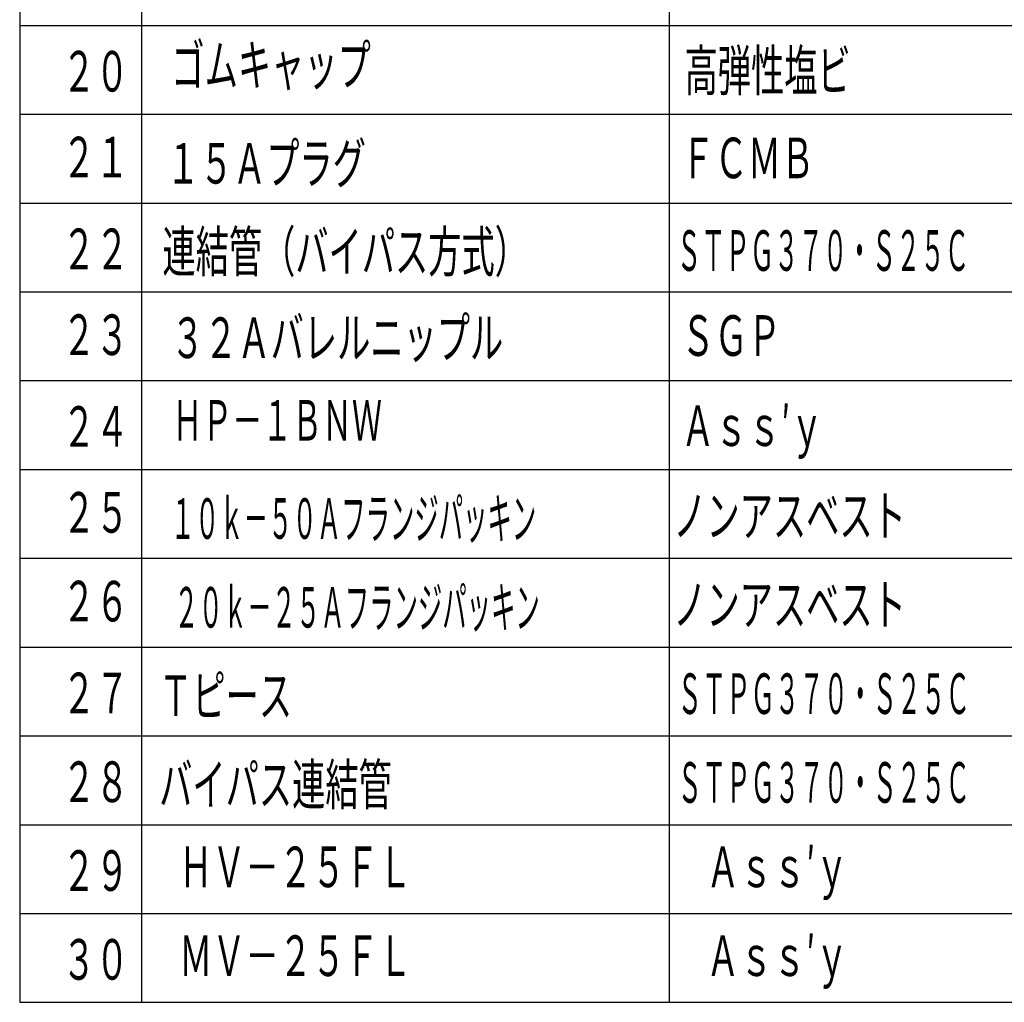
# Model space of a CAD drawing. Extents: x 0 to 4696, y 0 to 3021.
# Drawn here: x 2785 to 3561, y 725 to 1499 of the extents above; entities that cross this region are included whole.
import ezdxf

# ---------------------------------------------------------------- set-up
doc = ezdxf.new("R2010")
doc.units = 0
doc.header["$LTSCALE"] = 10
doc.layers.get('0').update_dxf_attribs({"linetype": 'CONTINUOUS'})
doc.layers.add('AM_0', color=7, linetype='CONTINUOUS')
doc.layers.add('AM_6', color=2, linetype='CONTINUOUS')
doc.styles.get("Standard").update_dxf_attribs({"font": 'isocp.shx', "bigfont": 'EXTFONT.SHX'})

# ---------------------------------------------------------------- blocks, each defined once
blk = doc.blocks.new('*U311')
at = {"layer": 'AM_6', "width": 0.44}
blk.add_text('ＳＴＰＧ３７０・Ｓ２５Ｃ', height=32, dxfattribs=at).set_placement((3303.53, 882.28))
blk = doc.blocks.new('*U312')
at = {"layer": 'AM_6', "width": 0.44}
blk.add_text('ＳＴＰＧ３７０・Ｓ２５Ｃ', height=32, dxfattribs=at).set_placement((3303.53, 952.28))
blk = doc.blocks.new('*U313')
at = {"layer": 'AM_6', "width": 0.44}
blk.add_text('ＳＴＰＧ３７０・Ｓ２５Ｃ', height=32, dxfattribs=at).set_placement((3302.95, 1301.53))
blk = doc.blocks.new('*U314')
at = {"layer": 'AM_6', "width": 0.6}
blk.add_text('ノンアスベスト', height=32, dxfattribs=at).set_placement((3300.18, 1022.46))
blk = doc.blocks.new('*U315')
at = {"layer": 'AM_6', "width": 0.6}
blk.add_text('ノンアスベスト', height=32, dxfattribs=at).set_placement((3300.18, 1092.46))
blk = doc.blocks.new('*U316')
at = {"layer": 'AM_6', "width": 0.6}
blk.add_text('Ａｓｓ′ｙ', height=32, dxfattribs=at).set_placement((3306.53, 1163.46))
blk = doc.blocks.new('*U317')
at = {"layer": 'AM_6', "width": 0.6}
blk.add_text('高弾性塩ビ', height=32, dxfattribs=at).set_placement((3309.09, 1443.46))
blk = doc.blocks.new('*U318')
at = {"layer": 'AM_6', "width": 0.6}
blk.add_text('ＦＣＭＢ', height=32, dxfattribs=at).set_placement((3306.53, 1374.54))
blk = doc.blocks.new('*U319')
at = {"layer": 'AM_6', "width": 0.44}
blk.add_text('２０ｋ－２５Ａフランジパッキン', height=32, dxfattribs=at).set_placement((2906.82, 1020.3))
blk = doc.blocks.new('*U320')
at = {"layer": 'AM_6', "width": 0.6}
blk.add_text('バイパス連結管', height=32, dxfattribs=at).set_placement((2894.94, 880.67))
blk = doc.blocks.new('*U321')
at = {"layer": 'AM_6', "width": 0.6}
blk.add_text('Ｔピース', height=32, dxfattribs=at).set_placement((2894.94, 950.67))
blk = doc.blocks.new('*U322')
at = {"layer": 'AM_6', "width": 0.6}
blk.add_text('２８', height=32, dxfattribs=at).set_placement((2818.59, 882.83))
blk = doc.blocks.new('*U323')
at = {"layer": 'AM_6', "width": 0.6}
blk.add_text('２９', height=32, dxfattribs=at).set_placement((2818.59, 812.83))
blk = doc.blocks.new('*U324')
at = {"layer": 'AM_6', "width": 0.6}
blk.add_text('２７', height=32, dxfattribs=at).set_placement((2818.59, 952.83))
blk = doc.blocks.new('*U325')
at = {"layer": 'AM_6', "width": 0.6}
blk.add_text('連結管（バイパス方式）', height=32, dxfattribs=at).set_placement((2897.5, 1300.67))
blk = doc.blocks.new('*U326')
at = {"layer": 'AM_6', "width": 0.6}
blk.add_text('３２Ａバレルニップル', height=32, dxfattribs=at).set_placement((2904.23, 1232.8))
blk = doc.blocks.new('*U327')
at = {"layer": 'AM_6', "width": 0.44}
blk.add_text('１０ｋ－５０Ａフランジパッキン', height=32, dxfattribs=at).set_placement((2904.01, 1090.3))
blk = doc.blocks.new('*U328')
at = {"layer": 'AM_6', "width": 0.54}
blk.add_text('ＨＰ－１ＢＮＷ', height=32, dxfattribs=at).set_placement((2905.49, 1167.69))
blk = doc.blocks.new('*U329')
at = {"layer": 'AM_6', "width": 0.6}
blk.add_text('ゴムキャップ', height=32, dxfattribs=at).set_placement((2904.6, 1447.69))
blk = doc.blocks.new('*U330')
at = {"layer": 'AM_6', "width": 0.6}
blk.add_text('１５Ａプラグ', height=32, dxfattribs=at).set_placement((2900.76, 1370.31))
blk = doc.blocks.new('*U331')
at = {"layer": 'AM_6', "width": 0.6}
blk.add_text('２３', height=32, dxfattribs=at).set_placement((2818.59, 1235.17))
blk = doc.blocks.new('*U332')
at = {"layer": 'AM_6', "width": 0.6}
blk.add_text('２６', height=32, dxfattribs=at).set_placement((2818.59, 1025.17))
blk = doc.blocks.new('*U333')
at = {"layer": 'AM_6', "width": 0.6}
blk.add_text('２５', height=32, dxfattribs=at).set_placement((2818.59, 1095.17))
blk = doc.blocks.new('*U334')
at = {"layer": 'AM_6', "width": 0.6}
blk.add_text('２４', height=32, dxfattribs=at).set_placement((2818.59, 1162.83))
blk = doc.blocks.new('*U335')
at = {"layer": 'AM_6', "width": 0.6}
blk.add_text('２２', height=32, dxfattribs=at).set_placement((2818.59, 1302.83))
blk = doc.blocks.new('*U336')
at = {"layer": 'AM_6', "width": 0.6}
blk.add_text('２１', height=32, dxfattribs=at).set_placement((2818.59, 1375.17))
blk = doc.blocks.new('*U337')
at = {"layer": 'AM_6', "width": 0.6}
blk.add_text('２０', height=32, dxfattribs=at).set_placement((2818.59, 1442.83))
blk = doc.blocks.new('*U338')
at = {"layer": 'AM_6', "width": 0.6}
blk.add_text('ＳＧＰ', height=32, dxfattribs=at).set_placement((3306.53, 1234.54))
blk = doc.blocks.new('*U521')
at = {"layer": 'AM_6', "width": 0.6}
blk.add_text('３０', height=32, dxfattribs=at).set_placement((2818.59, 742.83))
blk = doc.blocks.new('*U522')
at = {"layer": 'AM_6', "width": 0.6}
blk.add_text('ＨＶ－２５ＦＬ', height=32, dxfattribs=at).set_placement((2910.68, 815.72))
blk = doc.blocks.new('*U523')
at = {"layer": 'AM_6', "width": 0.6}
blk.add_text('Ａｓｓ′ｙ', height=32, dxfattribs=at).set_placement((3326.24, 815.72))
blk = doc.blocks.new('*U525')
at = {"layer": 'AM_6', "width": 0.6}
blk.add_text('ＭＶ－２５ＦＬ', height=32, dxfattribs=at).set_placement((2910.68, 745.72))
blk = doc.blocks.new('*U526')
at = {"layer": 'AM_6', "width": 0.6}
blk.add_text('Ａｓｓ′ｙ', height=32, dxfattribs=at).set_placement((3326.24, 745.72))

msp = doc.modelspace()

# ---------------------------------------------------------------- linework, layer by layer
at = {"layer": 'AM_0'}
for p, q in [((2785, 2900), (2785, 725)), ((2881, 2900), (2881, 725)), ((3297, 2900), (3297, 725)), ((2785, 1495), (4100, 1495)), ((2785, 1425), (4100, 1425)), ((2785, 1355), (4100, 1355)), ((2785, 1285), (4100, 1285)), ((2785, 1215), (4100, 1215)), ((2785, 1145), (4100, 1145)), ((2785, 1075), (4100, 1075)), ((2785, 1005), (4100, 1005)), ((2785, 935), (4100, 935)), ((2785, 865), (4100, 865)), ((2785, 795), (4100, 795)), ((2785, 725), (4100, 725))]:
    msp.add_line(p, q, dxfattribs=at)

# ---------------------------------------------------------------- block references
for name in ['*U329', '*U337', '*U317', '*U336', '*U330', '*U318', '*U335', '*U325', '*U313', '*U331', '*U326', '*U338', '*U334', '*U328', '*U316', '*U333', '*U327', '*U315', '*U332', '*U319', '*U314', '*U321', '*U324', '*U312', '*U320', '*U322', '*U311', '*U522', '*U523', '*U323', '*U525', '*U526', '*U521']:
    msp.add_blockref(name, (0, 0))

doc.saveas('drawing.dxf')
